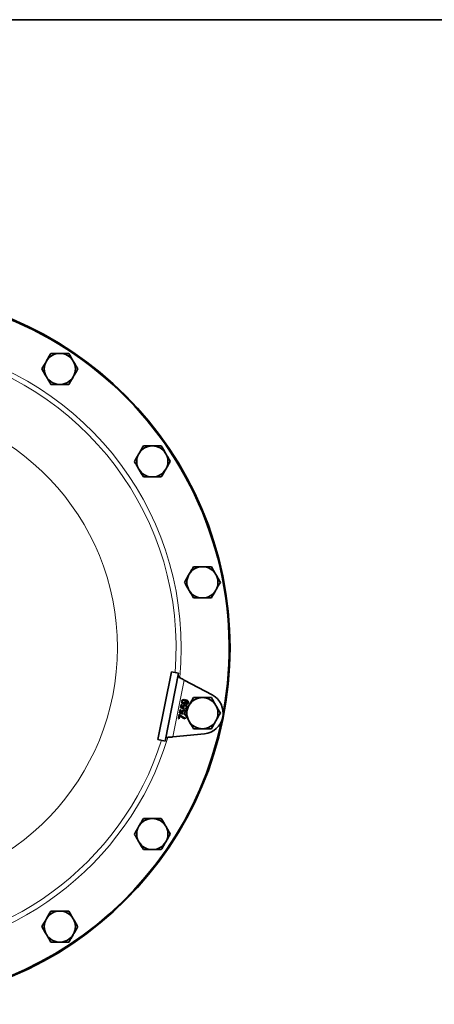
# Model space of a CAD drawing. Units: inches. Extents: x 0.5 to 33.5, y 0.5 to 21.
# Drawn here: x 14.2 to 16.7, y 15.1 to 21 of the extents above; entities that cross this region are included whole.
import ezdxf

# ---------------------------------------------------------------- set-up
doc = ezdxf.new("R2010")
doc.units = ezdxf.units.IN
doc.header["$MEASUREMENT"] = 0
doc.layers.add('TITLE_BLOCK', color=7, linetype='Continuous', lineweight=35)

msp = doc.modelspace()

# ---------------------------------------------------------------- linework, layer by layer
at = {"color": 7, "linetype": 'Continuous', "lineweight": 35}
for p, q in [((15.0087, 16.6621), (15.09, 17.0708)), ((15.0525, 16.6534), (15.1338, 17.0621)), ((15.09, 17.0708), (15.1338, 17.0621)), ((15.3362, 16.9314), (15.1682, 17.0211)), ((15.1454, 16.8548), (15.1491, 16.8736)), ((15.1649, 16.8466), (15.1454, 16.8548)), ((15.1491, 16.8736), (15.1542, 16.8726)), ((15.1542, 16.8726), (15.1513, 16.8579)), ((15.1513, 16.8579), (15.1611, 16.8538)), ((15.1664, 16.8516), (15.1649, 16.8466)), ((15.1801, 16.8753), (15.1806, 16.8805)), ((15.0816, 16.7988), (15.0815, 16.7988)), ((15.1323, 16.7891), (15.1374, 16.8146)), ((15.1374, 16.8146), (15.1415, 16.8138)), ((15.1414, 16.8085), (15.1374, 16.7881)), ((15.1393, 16.8242), (15.143, 16.8431)), ((15.1588, 16.8161), (15.1393, 16.8242)), ((15.143, 16.8431), (15.1481, 16.842)), ((15.1481, 16.842), (15.1452, 16.8274)), ((15.1452, 16.8274), (15.1551, 16.8233)), ((15.1603, 16.8211), (15.1588, 16.8161)), ((15.1669, 16.814), (15.1674, 16.8192)), ((15.1674, 16.8192), (15.1701, 16.8194)), ((15.1737, 16.7925), (15.1727, 16.7875)), ((15.1729, 16.8445), (15.1734, 16.8497)), ((15.0722, 16.7518), (15.0721, 16.7518)), ((15.0797, 16.7895), (15.0796, 16.7895)), ((15.1374, 16.7881), (15.1323, 16.7891)), ((15.0677, 16.7294), (15.0677, 16.7294)), ((15.0999, 16.6781), (15.2895, 16.6967)), ((15.0087, 16.6621), (15.0525, 16.6534))]:
    msp.add_line(p, q, dxfattribs=at)
at = {"color": 8, "linetype": 'Continuous', "lineweight": 18}
msp.add_line((15.0999, 16.6781), (15.1682, 17.0211), dxfattribs=at)
at = {"color": 7, "linetype": 'Continuous', "lineweight": 35}
msp.add_circle((13.2952, 17.2154), 2.1484, dxfattribs=at)
for centre, radius, start, end in [((13.2952, 17.2154), 2.1433, 349.44584, 90), ((14.418, 18.8956), 0.0937, 90, 150), ((14.418, 18.8956), 0.0937, 30, 90), ((14.418, 18.8956), 0.0937, 150, 210), ((14.418, 18.8956), 0.0937, 330, 30), ((14.418, 18.8956), 0.0937, 210, 270), ((14.418, 18.8956), 0.0937, 270, 330), ((14.9755, 18.3381), 0.0937, 90, 150), ((14.9755, 18.3381), 0.0937, 30, 90), ((14.9755, 18.3381), 0.0937, 150, 210), ((14.9755, 18.3381), 0.0937, 330, 30), ((14.9755, 18.3381), 0.0937, 210, 270), ((14.9755, 18.3381), 0.0937, 270, 330), ((15.2772, 17.6096), 0.0937, 90, 150), ((15.2772, 17.6096), 0.0937, 30, 90), ((15.2772, 17.6096), 0.0937, 150, 210), ((15.2772, 17.6096), 0.0937, 330, 30), ((13.2952, 17.2154), 2.1433, 169.44584, 348.05416), ((15.2772, 17.6096), 0.0937, 210, 270), ((15.2772, 17.6096), 0.0937, 270, 330), ((15.2772, 16.8211), 0.0937, 90, 150), ((15.2772, 16.8211), 0.0937, 30, 90), ((15.2772, 16.8211), 0.125, 275.61265, 61.88735), ((15.2772, 16.8211), 0.0937, 150, 210), ((15.2772, 16.8211), 0.0937, 330, 30), ((15.2772, 16.8211), 0.0937, 210, 270), ((15.2772, 16.8211), 0.0937, 270, 330), ((14.9755, 16.0926), 0.0937, 150, 210), ((14.9755, 16.0926), 0.0937, 90, 150), ((14.9755, 16.0926), 0.0937, 30, 90), ((14.9755, 16.0926), 0.0937, 330, 30), ((14.9755, 16.0926), 0.0937, 210, 270), ((14.9755, 16.0926), 0.0937, 270, 330), ((14.418, 15.5351), 0.0937, 90, 150), ((14.418, 15.5351), 0.0937, 30, 90), ((14.418, 15.5351), 0.0937, 150, 210), ((14.418, 15.5351), 0.0937, 330, 30), ((14.418, 15.5351), 0.0937, 210, 270), ((14.418, 15.5351), 0.0937, 270, 330)]:
    msp.add_arc(centre, radius, start, end, dxfattribs=at)
at = {"color": 8, "linetype": 'Continuous', "lineweight": 18}
for radius, start, end in [(1.8544, 354.45794, 163.0511), (1.8235, 355.31038, 162.18962), (1.47, 185.05941, 174.94059), (1.8544, 270, 343.04597), (1.8235, 270, 342.18962)]:
    msp.add_arc((13.2952, 17.2154), radius, start, end, dxfattribs=at)
at = {"color": 7, "linetype": 'Continuous', "lineweight": 35}
for points, knots in [([(14.3639, 18.9893), (14.3595, 18.9817), (14.3506, 18.9663), (14.3415, 18.9505), (14.3368, 18.9425)], [0, 0, 0, 0, 0.495458, 1, 1, 1, 1]), ([(14.418, 18.9893), (14.4036, 18.9893), (14.3853, 18.9893), (14.3677, 18.9893), (14.3639, 18.9893)], [0, 0, 0, 0, 0.782921, 1, 1, 1, 1]), ([(14.472, 18.9893), (14.4584, 18.9893), (14.4406, 18.9893), (14.4223, 18.9893), (14.418, 18.9893)], [0, 0, 0, 0, 0.763373, 1, 1, 1, 1]), ([(14.4991, 18.9425), (14.4984, 18.9436), (14.4893, 18.9594), (14.4804, 18.9749), (14.472, 18.9893)], [0, 0, 0, 0, 0.070219, 1, 1, 1, 1]), ([(14.3368, 18.9425), (14.3362, 18.9413), (14.3271, 18.9255), (14.3181, 18.91), (14.3098, 18.8956)], [0, 0, 0, 0, 0.070219, 1, 1, 1, 1]), ([(14.5261, 18.8956), (14.5217, 18.9032), (14.5129, 18.9186), (14.5037, 18.9344), (14.4991, 18.9425)], [0, 0, 0, 0, 0.495458, 1, 1, 1, 1]), ([(14.3098, 18.8956), (14.3142, 18.888), (14.3231, 18.8727), (14.3322, 18.8568), (14.3368, 18.8488)], [0, 0, 0, 0, 0.495458, 1, 1, 1, 1]), ([(14.4991, 18.8488), (14.4997, 18.8499), (14.5089, 18.8657), (14.5178, 18.8812), (14.5261, 18.8956)], [0, 0, 0, 0, 0.070219, 1, 1, 1, 1]), ([(14.3368, 18.8488), (14.3375, 18.8477), (14.3466, 18.8319), (14.3556, 18.8164), (14.3639, 18.802)], [0, 0, 0, 0, 0.070219, 1, 1, 1, 1]), ([(14.472, 18.802), (14.4764, 18.8096), (14.4853, 18.8249), (14.4945, 18.8408), (14.4991, 18.8488)], [0, 0, 0, 0, 0.495458, 1, 1, 1, 1]), ([(14.3639, 18.802), (14.3677, 18.802), (14.3853, 18.802), (14.4036, 18.802), (14.418, 18.802)], [0, 0, 0, 0, 0.217079, 1, 1, 1, 1]), ([(14.418, 18.802), (14.4223, 18.802), (14.4406, 18.802), (14.4584, 18.802), (14.472, 18.802)], [0, 0, 0, 0, 0.236627, 1, 1, 1, 1]), ([(14.9214, 18.4317), (14.917, 18.4241), (14.9082, 18.4088), (14.899, 18.3929), (14.8944, 18.3849)], [0, 0, 0, 0, 0.495458, 1, 1, 1, 1]), ([(14.9755, 18.4317), (14.9612, 18.4317), (14.9429, 18.4317), (14.9253, 18.4317), (14.9214, 18.4317)], [0, 0, 0, 0, 0.782921, 1, 1, 1, 1]), ([(15.0296, 18.4317), (15.016, 18.4317), (14.9981, 18.4317), (14.9798, 18.4317), (14.9755, 18.4317)], [0, 0, 0, 0, 0.763373, 1, 1, 1, 1]), ([(15.0566, 18.3849), (15.056, 18.386), (15.0469, 18.4018), (15.0379, 18.4173), (15.0296, 18.4317)], [0, 0, 0, 0, 0.070219, 1, 1, 1, 1]), ([(14.8944, 18.3849), (14.8937, 18.3838), (14.8846, 18.368), (14.8757, 18.3525), (14.8674, 18.3381)], [0, 0, 0, 0, 0.070219, 1, 1, 1, 1]), ([(14.8674, 18.3381), (14.8717, 18.3305), (14.8806, 18.3151), (14.8898, 18.2992), (14.8944, 18.2912)], [0, 0, 0, 0, 0.495458, 1, 1, 1, 1]), ([(15.0837, 18.3381), (15.0793, 18.3457), (15.0704, 18.361), (15.0612, 18.3769), (15.0566, 18.3849)], [0, 0, 0, 0, 0.495458, 1, 1, 1, 1]), ([(15.0566, 18.2912), (15.0573, 18.2924), (15.0664, 18.3082), (15.0753, 18.3237), (15.0837, 18.3381)], [0, 0, 0, 0, 0.070219, 1, 1, 1, 1]), ([(14.8944, 18.2912), (14.895, 18.2901), (14.9042, 18.2743), (14.9131, 18.2588), (14.9214, 18.2444)], [0, 0, 0, 0, 0.070219, 1, 1, 1, 1]), ([(15.0296, 18.2444), (15.034, 18.252), (15.0428, 18.2674), (15.052, 18.2832), (15.0566, 18.2912)], [0, 0, 0, 0, 0.495458, 1, 1, 1, 1]), ([(14.9214, 18.2444), (14.9253, 18.2444), (14.9429, 18.2444), (14.9612, 18.2444), (14.9755, 18.2444)], [0, 0, 0, 0, 0.217079, 1, 1, 1, 1]), ([(14.9755, 18.2444), (14.9798, 18.2444), (14.9981, 18.2444), (15.016, 18.2444), (15.0296, 18.2444)], [0, 0, 0, 0, 0.236627, 1, 1, 1, 1]), ([(15.2232, 17.7033), (15.2188, 17.6957), (15.2099, 17.6803), (15.2008, 17.6644), (15.1961, 17.6564)], [0, 0, 0, 0, 0.495458, 1, 1, 1, 1]), ([(15.2772, 17.7033), (15.2629, 17.7033), (15.2446, 17.7033), (15.227, 17.7033), (15.2232, 17.7033)], [0, 0, 0, 0, 0.782921, 1, 1, 1, 1]), ([(15.3313, 17.7033), (15.3177, 17.7033), (15.2999, 17.7033), (15.2816, 17.7033), (15.2772, 17.7033)], [0, 0, 0, 0, 0.763373, 1, 1, 1, 1]), ([(15.3584, 17.6564), (15.3577, 17.6575), (15.3486, 17.6734), (15.3396, 17.6889), (15.3313, 17.7033)], [0, 0, 0, 0, 0.070219, 1, 1, 1, 1]), ([(15.1961, 17.6564), (15.1955, 17.6553), (15.1864, 17.6395), (15.1774, 17.624), (15.1691, 17.6096)], [0, 0, 0, 0, 0.070219, 1, 1, 1, 1]), ([(15.3854, 17.6096), (15.381, 17.6172), (15.3722, 17.6326), (15.363, 17.6484), (15.3584, 17.6564)], [0, 0, 0, 0, 0.495458, 1, 1, 1, 1]), ([(15.1691, 17.6096), (15.1735, 17.602), (15.1823, 17.5866), (15.1915, 17.5708), (15.1961, 17.5628)], [0, 0, 0, 0, 0.495458, 1, 1, 1, 1]), ([(15.1961, 17.5628), (15.1968, 17.5617), (15.2059, 17.5458), (15.2149, 17.5303), (15.2232, 17.5159)], [0, 0, 0, 0, 0.070219, 1, 1, 1, 1]), ([(15.3313, 17.5159), (15.3357, 17.5235), (15.3446, 17.5389), (15.3537, 17.5548), (15.3584, 17.5628)], [0, 0, 0, 0, 0.495458, 1, 1, 1, 1]), ([(15.3584, 17.5628), (15.359, 17.5639), (15.3681, 17.5797), (15.3771, 17.5952), (15.3854, 17.6096)], [0, 0, 0, 0, 0.070219, 1, 1, 1, 1]), ([(15.2232, 17.5159), (15.227, 17.5159), (15.2446, 17.5159), (15.2629, 17.5159), (15.2772, 17.5159)], [0, 0, 0, 0, 0.217079, 1, 1, 1, 1]), ([(15.2772, 17.5159), (15.2816, 17.5159), (15.2999, 17.5159), (15.3177, 17.5159), (15.3313, 17.5159)], [0, 0, 0, 0, 0.236627, 1, 1, 1, 1]), ([(15.1682, 17.0211), (15.1637, 17.0233), (15.1547, 17.0276), (15.1428, 17.0337), (15.1343, 17.0392), (15.1306, 17.0432), (15.1306, 17.0451), (15.1306, 17.0457)], [0, 0, 0, 0, 0.221746, 0.443493, 0.665187, 0.886881, 1, 1, 1, 1]), ([(15.2232, 16.9148), (15.2188, 16.9072), (15.2099, 16.8918), (15.2008, 16.876), (15.1961, 16.8679)], [0, 0, 0, 0, 0.495458, 1, 1, 1, 1]), ([(15.2772, 16.9148), (15.2629, 16.9148), (15.2446, 16.9148), (15.227, 16.9148), (15.2232, 16.9148)], [0, 0, 0, 0, 0.782921, 1, 1, 1, 1]), ([(15.3313, 16.9148), (15.3177, 16.9148), (15.2999, 16.9148), (15.2816, 16.9148), (15.2772, 16.9148)], [0, 0, 0, 0, 0.763373, 1, 1, 1, 1]), ([(15.3584, 16.8679), (15.3577, 16.8691), (15.3486, 16.8849), (15.3396, 16.9004), (15.3313, 16.9148)], [0, 0, 0, 0, 0.070219, 1, 1, 1, 1]), ([(15.1632, 16.8782), (15.1613, 16.8787), (15.1576, 16.8797), (15.1538, 16.8837), (15.1519, 16.8884), (15.1523, 16.8914), (15.1524, 16.8929)], [0, 0, 0, 0, 0.280325, 0.559593, 0.779672, 1, 1, 1, 1]), ([(15.1524, 16.8929), (15.1532, 16.8951), (15.1547, 16.8993), (15.1628, 16.9043), (15.1696, 16.9032), (15.1741, 16.9024)], [0, 0, 0, 0, 0.24993, 0.499871, 1, 1, 1, 1]), ([(15.1572, 16.8928), (15.1571, 16.8915), (15.1569, 16.889), (15.1589, 16.8859), (15.1616, 16.884), (15.1635, 16.8835), (15.1644, 16.8832)], [0, 0, 0, 0, 0.279251, 0.55862, 0.779109, 1, 1, 1, 1]), ([(15.1671, 16.8985), (15.1659, 16.8987), (15.1635, 16.899), (15.1602, 16.8978), (15.1579, 16.8956), (15.1574, 16.8937), (15.1572, 16.8928)], [0, 0, 0, 0, 0.280637, 0.560009, 0.779799, 1, 1, 1, 1]), ([(15.1611, 16.8538), (15.1605, 16.8552), (15.1595, 16.8576), (15.1598, 16.8603), (15.1599, 16.8614)], [0, 0, 0, 0, 0.559939, 1, 1, 1, 1]), ([(15.1599, 16.8614), (15.1605, 16.8632), (15.1617, 16.8667), (15.1661, 16.8699), (15.1707, 16.8711), (15.1736, 16.8707), (15.1751, 16.8705)], [0, 0, 0, 0, 0.2791704, 0.5587975, 0.7791691, 1, 1, 1, 1]), ([(15.1782, 16.8869), (15.1776, 16.8852), (15.1764, 16.8817), (15.172, 16.8787), (15.1674, 16.8776), (15.1646, 16.878), (15.1632, 16.8782)], [0, 0, 0, 0, 0.279046, 0.558554, 0.779039, 1, 1, 1, 1]), ([(15.1642, 16.8591), (15.1641, 16.8584), (15.1639, 16.8568), (15.1644, 16.8541), (15.1656, 16.8526), (15.1664, 16.8516)], [0, 0, 0, 0, 0.280925, 0.561161, 1, 1, 1, 1]), ([(15.1743, 16.8654), (15.1731, 16.8655), (15.1706, 16.8659), (15.1671, 16.8646), (15.165, 16.862), (15.1644, 16.8601), (15.1642, 16.8591)], [0, 0, 0, 0, 0.280653, 0.559595, 0.77929, 1, 1, 1, 1]), ([(15.1644, 16.8832), (15.1656, 16.8831), (15.168, 16.8828), (15.1711, 16.8843), (15.1732, 16.8866), (15.1737, 16.8884), (15.1739, 16.8894)], [0, 0, 0, 0, 0.2801875, 0.5593997, 0.7793968, 1, 1, 1, 1]), ([(15.1739, 16.8894), (15.174, 16.8906), (15.1742, 16.893), (15.1724, 16.896), (15.1699, 16.8978), (15.168, 16.8983), (15.1671, 16.8985)], [0, 0, 0, 0, 0.279527, 0.5586946, 0.7790279, 1, 1, 1, 1]), ([(15.1961, 16.8679), (15.1955, 16.8668), (15.1864, 16.851), (15.1774, 16.8355), (15.1691, 16.8211)], [0, 0, 0, 0, 0.070219, 1, 1, 1, 1]), ([(15.1734, 16.8497), (15.1745, 16.8497), (15.1766, 16.8497), (15.1795, 16.8509), (15.1813, 16.8531), (15.1818, 16.8547), (15.182, 16.8556)], [0, 0, 0, 0, 0.280714, 0.559926, 0.779622, 1, 1, 1, 1]), ([(15.1741, 16.9024), (15.1789, 16.9013), (15.185, 16.8999), (15.1903, 16.8947), (15.1921, 16.8915), (15.1929, 16.8879), (15.1926, 16.8855), (15.1925, 16.8843)], [0, 0, 0, 0, 0.498581, 0.624014, 0.749327, 0.874611, 1, 1, 1, 1]), ([(15.182, 16.8556), (15.1821, 16.8569), (15.1824, 16.8595), (15.1802, 16.8628), (15.1773, 16.8646), (15.1753, 16.8651), (15.1743, 16.8654)], [0, 0, 0, 0, 0.2795388, 0.5582516, 0.7788844, 1, 1, 1, 1]), ([(15.1748, 16.897), (15.1761, 16.8953), (15.1785, 16.8923), (15.1783, 16.8886), (15.1782, 16.8869)], [0, 0, 0, 0, 0.5591073, 1, 1, 1, 1]), ([(15.1758, 16.8968), (15.1756, 16.8969), (15.1753, 16.8969), (15.1749, 16.897), (15.1748, 16.897)], [0, 0, 0, 0, 0.559998, 1, 1, 1, 1]), ([(15.1751, 16.8705), (15.1769, 16.87), (15.1802, 16.8691), (15.1827, 16.8667), (15.1837, 16.8656)], [0, 0, 0, 0, 0.559726, 1, 1, 1, 1]), ([(15.1879, 16.8854), (15.188, 16.8862), (15.1882, 16.8878), (15.1876, 16.8901), (15.1863, 16.8921), (15.1825, 16.8948), (15.1788, 16.896), (15.1758, 16.8968)], [0, 0, 0, 0, 0.125207, 0.25031, 0.375339, 0.50062, 1, 1, 1, 1]), ([(15.1925, 16.8843), (15.192, 16.8827), (15.1911, 16.8797), (15.1877, 16.8766), (15.1838, 16.8753), (15.1814, 16.8753), (15.1801, 16.8753)], [0, 0, 0, 0, 0.279963, 0.558965, 0.779242, 1, 1, 1, 1]), ([(15.1806, 16.8805), (15.1815, 16.8805), (15.1833, 16.8806), (15.1858, 16.8815), (15.1874, 16.8834), (15.1877, 16.8847), (15.1879, 16.8854)], [0, 0, 0, 0, 0.2807276, 0.5598101, 0.779704, 1, 1, 1, 1]), ([(15.1837, 16.8656), (15.185, 16.8637), (15.1872, 16.8604), (15.1868, 16.8564), (15.1866, 16.8546)], [0, 0, 0, 0, 0.558485, 1, 1, 1, 1]), ([(15.3854, 16.8211), (15.381, 16.8287), (15.3722, 16.8441), (15.363, 16.8599), (15.3584, 16.8679)], [0, 0, 0, 0, 0.495458, 1, 1, 1, 1]), ([(15.1727, 16.7875), (15.1659, 16.79), (15.1538, 16.7946), (15.1452, 16.8042), (15.1414, 16.8085)], [0, 0, 0, 0, 0.5593192, 1, 1, 1, 1]), ([(15.1415, 16.8138), (15.1451, 16.8099), (15.1515, 16.8031), (15.1597, 16.7985), (15.1633, 16.7964)], [0, 0, 0, 0, 0.559645, 1, 1, 1, 1]), ([(15.1551, 16.8233), (15.1545, 16.8247), (15.1534, 16.8271), (15.1537, 16.8298), (15.1538, 16.8309)], [0, 0, 0, 0, 0.559939, 1, 1, 1, 1]), ([(15.1538, 16.8309), (15.1544, 16.8327), (15.1556, 16.8362), (15.16, 16.8393), (15.1647, 16.8406), (15.1675, 16.8402), (15.169, 16.84)], [0, 0, 0, 0, 0.27917, 0.558797, 0.779169, 1, 1, 1, 1]), ([(15.1581, 16.8286), (15.158, 16.8278), (15.1578, 16.8263), (15.1583, 16.8236), (15.1596, 16.822), (15.1603, 16.8211)], [0, 0, 0, 0, 0.2809249, 0.5611607, 1, 1, 1, 1]), ([(15.1683, 16.8349), (15.167, 16.835), (15.1645, 16.8354), (15.161, 16.8341), (15.1589, 16.8315), (15.1584, 16.8296), (15.1581, 16.8286)], [0, 0, 0, 0, 0.280653, 0.559595, 0.77929, 1, 1, 1, 1]), ([(15.1633, 16.7964), (15.1651, 16.7956), (15.1685, 16.794), (15.1721, 16.793), (15.1737, 16.7925)], [0, 0, 0, 0, 0.55991, 1, 1, 1, 1]), ([(15.1727, 16.8148), (15.1722, 16.8145), (15.1703, 16.8137), (15.1683, 16.8139), (15.1669, 16.814)], [0, 0, 0, 0, 0.313683, 1, 1, 1, 1]), ([(15.1747, 16.8308), (15.1744, 16.8313), (15.1737, 16.8327), (15.1712, 16.8341), (15.1693, 16.8346), (15.1683, 16.8349)], [0, 0, 0, 0, 0.216028, 0.607585, 1, 1, 1, 1]), ([(15.169, 16.84), (15.1708, 16.8395), (15.1742, 16.8386), (15.1766, 16.8362), (15.1777, 16.8351)], [0, 0, 0, 0, 0.559726, 1, 1, 1, 1]), ([(15.1691, 16.8211), (15.1735, 16.8135), (15.1823, 16.7982), (15.1915, 16.7823), (15.1961, 16.7743)], [0, 0, 0, 0, 0.495458, 1, 1, 1, 1]), ([(15.3584, 16.7743), (15.359, 16.7754), (15.3681, 16.7912), (15.3771, 16.8067), (15.3854, 16.8211)], [0, 0, 0, 0, 0.070219, 1, 1, 1, 1]), ([(15.1961, 16.7743), (15.1968, 16.7732), (15.2059, 16.7574), (15.2149, 16.7419), (15.2232, 16.7274)], [0, 0, 0, 0, 0.070219, 1, 1, 1, 1]), ([(15.3313, 16.7274), (15.3357, 16.7351), (15.3446, 16.7504), (15.3537, 16.7663), (15.3584, 16.7743)], [0, 0, 0, 0, 0.495458, 1, 1, 1, 1]), ([(15.0558, 16.6697), (15.0565, 16.6709), (15.058, 16.6731), (15.0662, 16.6753), (15.0779, 16.6767), (15.0899, 16.6775), (15.0974, 16.6779), (15.0999, 16.6781)], [0, 0, 0, 0, 0.221746, 0.443493, 0.665187, 0.886881, 1, 1, 1, 1]), ([(15.2232, 16.7274), (15.227, 16.7274), (15.2446, 16.7274), (15.2629, 16.7274), (15.2772, 16.7274)], [0, 0, 0, 0, 0.217079, 1, 1, 1, 1]), ([(15.2772, 16.7274), (15.2816, 16.7274), (15.2999, 16.7274), (15.3177, 16.7274), (15.3313, 16.7274)], [0, 0, 0, 0, 0.236627, 1, 1, 1, 1]), ([(14.8944, 16.1395), (14.8937, 16.1384), (14.8846, 16.1226), (14.8757, 16.1071), (14.8674, 16.0926)], [0, 0, 0, 0, 0.070219, 1, 1, 1, 1]), ([(14.9214, 16.1863), (14.917, 16.1787), (14.9082, 16.1634), (14.899, 16.1475), (14.8944, 16.1395)], [0, 0, 0, 0, 0.495458, 1, 1, 1, 1]), ([(14.9755, 16.1863), (14.9612, 16.1863), (14.9429, 16.1863), (14.9253, 16.1863), (14.9214, 16.1863)], [0, 0, 0, 0, 0.782921, 1, 1, 1, 1]), ([(15.0296, 16.1863), (15.016, 16.1863), (14.9981, 16.1863), (14.9798, 16.1863), (14.9755, 16.1863)], [0, 0, 0, 0, 0.763373, 1, 1, 1, 1]), ([(15.0566, 16.1395), (15.056, 16.1406), (15.0469, 16.1564), (15.0379, 16.1719), (15.0296, 16.1863)], [0, 0, 0, 0, 0.070219, 1, 1, 1, 1]), ([(15.0837, 16.0926), (15.0793, 16.1003), (15.0704, 16.1156), (15.0612, 16.1315), (15.0566, 16.1395)], [0, 0, 0, 0, 0.495458, 1, 1, 1, 1]), ([(14.8674, 16.0926), (14.8717, 16.085), (14.8806, 16.0697), (14.8898, 16.0538), (14.8944, 16.0458)], [0, 0, 0, 0, 0.495458, 1, 1, 1, 1]), ([(15.0566, 16.0458), (15.0573, 16.0469), (15.0664, 16.0627), (15.0753, 16.0782), (15.0837, 16.0926)], [0, 0, 0, 0, 0.070219, 1, 1, 1, 1]), ([(14.8944, 16.0458), (14.895, 16.0447), (14.9042, 16.0289), (14.9131, 16.0134), (14.9214, 15.999)], [0, 0, 0, 0, 0.070219, 1, 1, 1, 1]), ([(15.0296, 15.999), (15.034, 16.0066), (15.0428, 16.0219), (15.052, 16.0378), (15.0566, 16.0458)], [0, 0, 0, 0, 0.495458, 1, 1, 1, 1]), ([(14.9214, 15.999), (14.9253, 15.999), (14.9429, 15.999), (14.9612, 15.999), (14.9755, 15.999)], [0, 0, 0, 0, 0.217079, 1, 1, 1, 1]), ([(14.9755, 15.999), (14.9798, 15.999), (14.9981, 15.999), (15.016, 15.999), (15.0296, 15.999)], [0, 0, 0, 0, 0.236627, 1, 1, 1, 1]), ([(14.3639, 15.6288), (14.3595, 15.6212), (14.3506, 15.6058), (14.3415, 15.5899), (14.3368, 15.5819)], [0, 0, 0, 0, 0.495458, 1, 1, 1, 1]), ([(14.418, 15.6288), (14.4036, 15.6288), (14.3853, 15.6288), (14.3677, 15.6288), (14.3639, 15.6288)], [0, 0, 0, 0, 0.782921, 1, 1, 1, 1]), ([(14.472, 15.6288), (14.4584, 15.6288), (14.4406, 15.6288), (14.4223, 15.6288), (14.418, 15.6288)], [0, 0, 0, 0, 0.763373, 1, 1, 1, 1]), ([(14.4991, 15.5819), (14.4984, 15.583), (14.4893, 15.5989), (14.4804, 15.6144), (14.472, 15.6288)], [0, 0, 0, 0, 0.070219, 1, 1, 1, 1]), ([(14.3368, 15.5819), (14.3362, 15.5808), (14.3271, 15.565), (14.3181, 15.5495), (14.3098, 15.5351)], [0, 0, 0, 0, 0.070219, 1, 1, 1, 1]), ([(14.5261, 15.5351), (14.5217, 15.5427), (14.5129, 15.5581), (14.5037, 15.5739), (14.4991, 15.5819)], [0, 0, 0, 0, 0.495458, 1, 1, 1, 1]), ([(14.3098, 15.5351), (14.3142, 15.5275), (14.3231, 15.5121), (14.3322, 15.4963), (14.3368, 15.4883)], [0, 0, 0, 0, 0.495458, 1, 1, 1, 1]), ([(14.3368, 15.4883), (14.3375, 15.4872), (14.3466, 15.4713), (14.3556, 15.4558), (14.3639, 15.4414)], [0, 0, 0, 0, 0.070219, 1, 1, 1, 1]), ([(14.472, 15.4414), (14.4764, 15.449), (14.4853, 15.4644), (14.4945, 15.4803), (14.4991, 15.4883)], [0, 0, 0, 0, 0.495458, 1, 1, 1, 1]), ([(14.4991, 15.4883), (14.4997, 15.4894), (14.5089, 15.5052), (14.5178, 15.5207), (14.5261, 15.5351)], [0, 0, 0, 0, 0.070219, 1, 1, 1, 1]), ([(14.3639, 15.4414), (14.3677, 15.4414), (14.3853, 15.4414), (14.4036, 15.4414), (14.418, 15.4414)], [0, 0, 0, 0, 0.217079, 1, 1, 1, 1]), ([(14.418, 15.4414), (14.4223, 15.4414), (14.4406, 15.4414), (14.4584, 15.4414), (14.472, 15.4414)], [0, 0, 0, 0, 0.236627, 1, 1, 1, 1])]:
    msp.add_open_spline(points, degree=3, knots=knots, dxfattribs=at)
at = {"layer": 'TITLE_BLOCK', "color": 7, "linetype": 'Continuous', "lineweight": 35}
msp.add_line((0.5, 21), (33.5, 21), dxfattribs=at)

doc.saveas('drawing.dxf')
